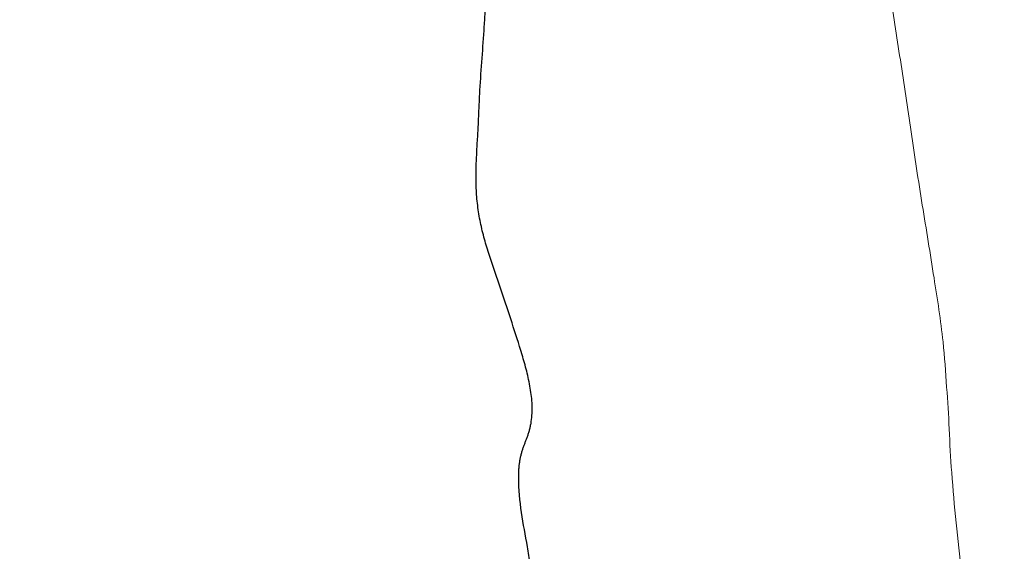
# Model space of a CAD drawing. Units: millimetres. Extents: x -605615692 to 17, y -1703671404 to 113.
# Drawn here: x -605612012 to -605611997, y -1703669686 to -1703669678 of the extents above; entities that cross this region are included whole.
import ezdxf

# ---------------------------------------------------------------- set-up
doc = ezdxf.new("R2010")
doc.units = ezdxf.units.MM
doc.linetypes.add('HIDDEN', pattern=[0.2, 0.1, -0.1])
doc.layers.get('0').update_dxf_attribs({"lineweight": 9, "true_color": 0x1c1c1c})
doc.layers.get('Defpoints').update_dxf_attribs({"color": 3, "lineweight": 0})
doc.layers.add('DEFAULT_2', color=8, linetype='HIDDEN')
doc.styles.add('2F обычный', font='Montserrat-Light.ttf', dxfattribs={"width": 0.8})
doc.dimstyles.new('stroitelniy3', dxfattribs={"dimtxt": 80, "dimasz": 30, "dimexe": 5, "dimexo": 10, "dimgap": 20, "dimtad": 1, "dimtoh": 1, "dimdec": 0, "dimrnd": 5, "dimtxsty": '2F обычный', "dimblk": 'ARCHTICK', "dimcen": 0.09, "dimdle": 2, "dimadec": 0, "dimazin": 2, "dimtfac": 1, "dimtdec": 0, "dimtmove": 1, "dimatfit": 3, "dimfxl": 10, "dimtfill": 1, "dimtolj": 1, "dimtzin": 0, "dimarcsym": 1})

# ---------------------------------------------------------------- blocks, each defined once
blk = doc.blocks.new('_ArchTick')
at = {"color": 0, "linetype": 'ByBlock', "const_width": 0.15}
blk.add_lwpolyline([(-0.5, -0.5), (0.5, 0.5)], dxfattribs=at)
blk = doc.blocks.new('*D246')
at = {"color": 0, "lineweight": -2, "transparency": 16777216}
for p, q in [((-605612313.083, -1703669601.356), (-605612313.083, -1703670014.772)), ((-605611512.083, -1703669601.356), (-605611512.083, -1703670014.772)), ((-605612315.083, -1703670009.772), (-605611510.083, -1703670009.772))]:
    blk.add_line(p, q, dxfattribs=at)
at = {"layer": 'Defpoints', "color": 0, "lineweight": 30, "transparency": 16777216}
for p in [(-605612313.083, -1703669591.356, 25.349), (-605611512.083, -1703669591.356, 25.349), (-605611512.083, -1703670009.772)]:
    blk.add_point(p, dxfattribs=at)
at = {"color": 0, "lineweight": -2, "transparency": 16777216, "xscale": 25, "yscale": 25, "zscale": 25, "rotation": 180}
blk.add_blockref('_ArchTick', (-605612313.083, -1703670009.772), dxfattribs=at)
at = {"color": 0, "lineweight": -2, "transparency": 16777216, "xscale": 25, "yscale": 25, "zscale": 25}
blk.add_blockref('_ArchTick', (-605611512.083, -1703670009.772), dxfattribs=at)
at = {"color": 0, "transparency": 16777216, "insert": (-605611912.583, -1703669964.415), "char_height": 50, "attachment_point": 5, "style": '2F обычный', "bg_fill": 3, "box_fill_scale": 1.1, "bg_fill_color": 256, "bg_fill_true_color": 13158600, "bg_fill_transparency": 0}
blk.add_mtext('\\A1;800', dxfattribs=at)

msp = doc.modelspace()

# ---------------------------------------------------------------- linework, layer by layer
at = {"color": 7, "linetype": 'Continuous'}
for points, knots in [([(-605611998.651, -1703669676.08, 137.136), (-605611998.595, -1703669676.445, 137.183), (-605611998.472, -1703669677.171, 137.286), (-605611998.303, -1703669678.268, 137.428), (-605611998.132, -1703669679.375, 137.571), (-605611998.028, -1703669680.12, 137.659), (-605611997.966, -1703669680.493, 137.711)], [0, 0, 0, 0, 0.248232, 0.495512, 0.745358, 1, 1, 1, 1]), ([(-605611997.966, -1703669680.493, 137.711), (-605611997.904, -1703669680.866, 137.763), (-605611997.794, -1703669681.565, 137.855), (-605611997.646, -1703669682.493, 137.98), (-605611997.594, -1703669683.271, 138.023), (-605611997.561, -1703669683.716, 138.051), (-605611997.553, -1703669683.93, 138.058)], [0, 0, 0, 0, 0.32801, 0.615206, 0.815249, 1, 1, 1, 1]), ([(-605611997.553, -1703669683.93, 138.058), (-605611997.544, -1703669684.153, 138.065), (-605611997.5, -1703669684.892, 138.102), (-605611997.392, -1703669685.915, 138.193), (-605611997.25, -1703669686.997, 138.311), (-605611997.182, -1703669687.57, 138.369), (-605611997.146, -1703669687.856, 138.399)], [0, 0, 0, 0, 0.169496, 0.560534, 0.780614, 1, 1, 1, 1])]:
    msp.add_open_spline(points, degree=3, knots=knots, dxfattribs=at)
at = {"layer": 'DEFAULT_2', "color": 8, "linetype": 'HIDDEN'}
for points, knots in [([(-605612004.741, -1703669680.824, 132.026), (-605612004.78, -1703669680.654, 131.993), (-605612004.828, -1703669680.308, 131.953), (-605612004.82, -1703669679.791, 131.959), (-605612004.786, -1703669679.29, 131.988), (-605612004.763, -1703669678.629, 132.007), (-605612004.706, -1703669677.976, 132.056), (-605612004.671, -1703669677.326, 132.085), (-605612004.643, -1703669677.005, 132.108), (-605612004.629, -1703669676.845, 132.12)], [0, 0, 0, 0, 0.13341, 0.261247, 0.38635, 0.511298, 0.757148, 0.879292, 1, 1, 1, 1]), ([(-605612004.167, -1703669684.678, 132.508), (-605612004.167, -1703669684.598, 132.508), (-605612004.16, -1703669684.445, 132.513), (-605612004.107, -1703669684.228, 132.558), (-605612004.022, -1703669684.035, 132.629), (-605612003.942, -1703669683.729, 132.697), (-605612003.974, -1703669683.288, 132.669), (-605612004.157, -1703669682.626, 132.516), (-605612004.379, -1703669681.976, 132.33), (-605612004.599, -1703669681.328, 132.145), (-605612004.703, -1703669680.996, 132.058), (-605612004.741, -1703669680.824, 132.026)], [0, 0, 0, 0, 0.058481, 0.112035, 0.165094, 0.221567, 0.34677, 0.479041, 0.73824, 0.868434, 1, 1, 1, 1]), ([(-605612004.635, -1703669688.246, 132.115), (-605612004.601, -1703669687.943, 132.144), (-605612004.524, -1703669687.486, 132.208), (-605612004.206, -1703669687.085, 132.475), (-605612003.997, -1703669686.747, 132.65), (-605612003.944, -1703669686.251, 132.695), (-605612004.06, -1703669685.567, 132.598), (-605612004.166, -1703669685.037, 132.509), (-605612004.167, -1703669684.678, 132.508)], [0, 0, 0, 0, 0.240767, 0.342083, 0.449503, 0.575501, 0.717823, 1, 1, 1, 1])]:
    msp.add_open_spline(points, degree=3, knots=knots, dxfattribs=at)

# ---------------------------------------------------------------- next in the draw order: dimensions: what is measured, and where the dimension line sits
at = {"color": 252}
dim = msp.add_linear_dim(base=(-605611512.083, -1703670009.772, -2.036), p1=(-605612313.083, -1703669591.356, 23.313), p2=(-605611512.083, -1703669591.356, 23.313), dimstyle='stroitelniy3', override={"dimtxt": 50, "dimasz": 25}, dxfattribs=at)
dim.commit()
dim.dimension.update_dxf_attribs({"geometry": '*D246', "text_midpoint": (-605611912.583, -1703669964.415, -2.036)})

doc.saveas('drawing.dxf')
